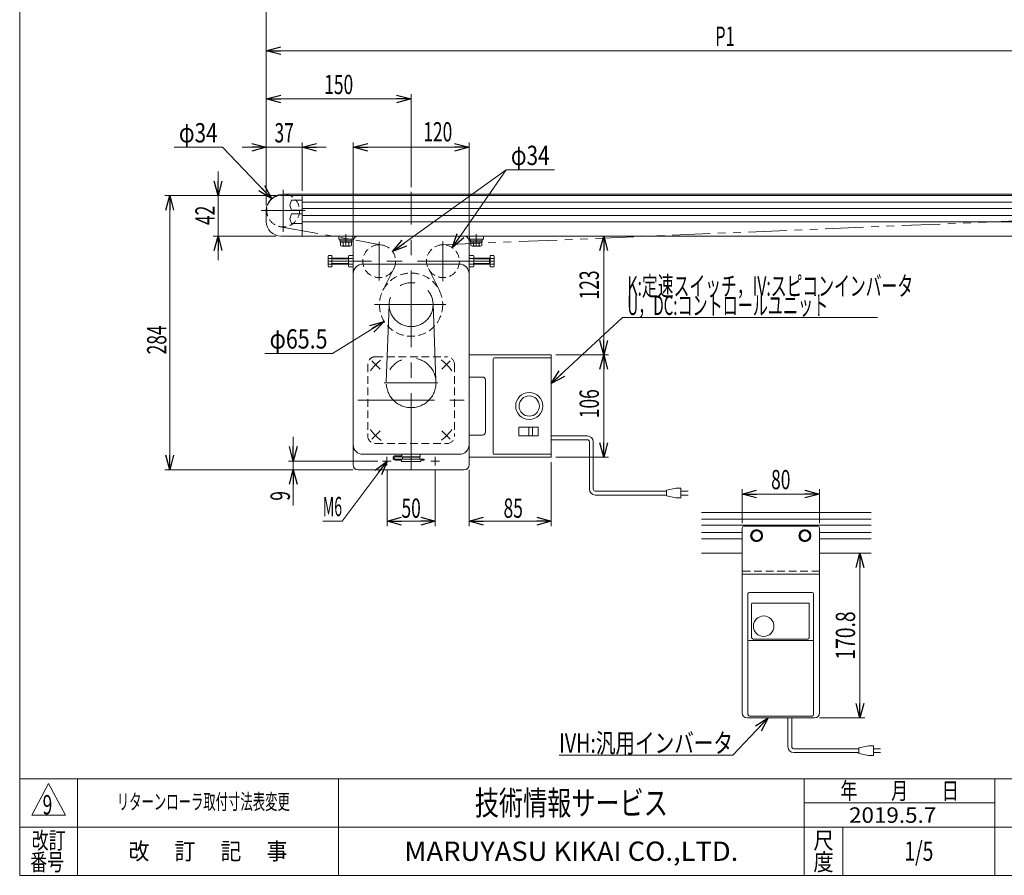
# Model space of a CAD drawing. Units: millimetres. Extents: x -985 to 985, y -676 to 676.
# Drawn here: x -985 to 35, y -664 to 222 of the extents above; entities that cross this region are included whole.
import ezdxf
from ezdxf.enums import TextEntityAlignment as Align

# ---------------------------------------------------------------- set-up
doc = ezdxf.new("R2010")
doc.units = ezdxf.units.MM
doc.header["$LTSCALE"] = 1.25
doc.header["$PDSIZE"] = 1
for name, pattern in [('CENTERX2', [101.6, 63.5, -12.7, 12.7, -12.7]), ('DASHED2', [9.525, 6.35, -3.175]), ('PHANTOM', [63.5, 31.75, -6.35, 6.35, -6.35, 6.35, -6.35])]:
    doc.linetypes.add(name, pattern=pattern)
for name, color, linetype in [('2', 7, 'Continuous'), ('L-05', 7, 'Continuous'), ('ZUWAKU', 7, 'Continuous')]:
    doc.layers.add(name, color=color, linetype=linetype)
doc.styles.add('dcStyle0', font='txt.shx', dxfattribs={"width": 1.411111, "bigfont": 'bigfont'})
doc.styles.add('dcStyle1', font='ＭＳ Ｐゴシック', dxfattribs={"width": 1.5})
doc.dimstyles.new('dc_Diam06', dxfattribs={"dimtxt": 20, "dimasz": 15.00001, "dimexe": 2.5, "dimexo": 2.5, "dimgap": 5, "dimtad": 2, "dimtih": 1, "dimtoh": 1, "dimdsep": 46, "dimtxsty": 'dcStyle1', "dimblk1": 'OPEN30', "dimblk2": 'OPEN30', "dimsah": 1, "dimcen": 0.09, "dimclrd": 2, "dimclre": 2, "dimclrt": 2, "dimadec": 0, "dimazin": 2, "dimtfac": 1, "dimtdec": 4, "dimtofl": 0, "dimtmove": 0, "dimatfit": 3, "dimfxl": 1, "dimarcsym": 1})
doc.dimstyles.new('dc_Rotated', dxfattribs={"dimtxt": 20, "dimasz": 15.00001, "dimexe": 5, "dimexo": 2.5, "dimgap": 5, "dimtad": 3, "dimdsep": 46, "dimtxsty": 'dcStyle1', "dimblk1": 'OPEN30', "dimblk2": 'OPEN30', "dimsah": 1, "dimcen": 0.09, "dimclrd": 2, "dimclre": 2, "dimclrt": 2, "dimadec": 0, "dimazin": 2, "dimtfac": 1, "dimtdec": 4, "dimtmove": 0, "dimatfit": 3, "dimfxl": 1, "dimarcsym": 1})

# ---------------------------------------------------------------- blocks, each defined once
blk = doc.blocks.new('_Open30')
at = {"color": 0, "linetype": 'ByBlock', "lineweight": -2}
for p, q in [((-1, 0.267949), (0, 0)), ((0, 0), (-1, -0.267949)), ((0, 0), (-1, 0))]:
    blk.add_line(p, q, dxfattribs=at)
blk = doc.blocks.new('*D8')
at = {"color": 2, "linetype": 'Continuous', "lineweight": 13}
for p, q in [((-729.6, 29.7), (-729.6, 194.7)), ((220.4, 28.5), (220.4, 194.7)), ((-729.6, 189.7), (220.4, 189.7))]:
    blk.add_line(p, q, dxfattribs=at)
at = {"color": 2, "xscale": 15.00001403807643, "yscale": 14.99994684111822}
for p, rotation in [((-729.6, 189.7), 180), ((220.4, 189.7), 360)]:
    blk.add_blockref('_Open30', p, dxfattribs=dict(at, rotation=rotation))
at = {"color": 2, "style": 'dcStyle1', "width": 0.615533}
blk.add_text('P1', height=20, dxfattribs=at).set_placement((-264.6, 194.7), (-244.6, 194.7), align=Align.FIT)
blk = doc.blocks.new('*D9')
at = {"color": 2, "linetype": 'Continuous', "lineweight": 13}
for p, q in [((-701.7, -210.3), (-701.7, -235.3)), ((-614.1, -235.3), (-706.7, -235.3)), ((-639.6, -244.3), (-706.7, -244.3)), ((-701.7, -235.3), (-701.7, -244.3)), ((-701.7, -281.4), (-701.7, -244.3))]:
    blk.add_line(p, q, dxfattribs=at)
at = {"color": 2, "xscale": 15.00001403807643, "yscale": 14.99994684111822}
for p, rotation in [((-701.7, -235.3), 270), ((-701.7, -244.3), 90)]:
    blk.add_blockref('_Open30', p, dxfattribs=dict(at, rotation=rotation))
at = {"color": 2, "style": 'dcStyle1', "width": 0.6875}
blk.add_text('9', height=20, rotation=90, dxfattribs=at).set_placement((-705.2, -276.4), (-705.2, -266.4), align=Align.FIT)
blk = doc.blocks.new('*D11')
at = {"color": 2, "linetype": 'Continuous', "lineweight": 13}
for p, q in [((-729.6, 29.7), (-729.6, 244.7)), ((-729.6, 239.7), (470.4, 239.7)), ((470.4, 29.7), (470.4, 244.7))]:
    blk.add_line(p, q, dxfattribs=at)
at = {"color": 2, "xscale": 15.00001403807643, "yscale": 14.99994684111822}
for p, rotation in [((-729.6, 239.7), 180), ((470.4, 239.7), 360)]:
    blk.add_blockref('_Open30', p, dxfattribs=dict(at, rotation=rotation))
at = {"color": 2, "style": 'dcStyle1', "width": 0.6875}
blk.add_text('機長', height=20, dxfattribs=at).set_placement((-149.6, 244.7), (-109.6, 244.7), align=Align.FIT)
blk = doc.blocks.new('*D12')
at = {"color": 2, "linetype": 'Continuous', "lineweight": 13}
for p, q in [((-604.6, -244.8), (-604.6, -302.6)), ((-554.6, -244.8), (-554.6, -302.6)), ((-604.6, -297.6), (-554.6, -297.6))]:
    blk.add_line(p, q, dxfattribs=at)
at = {"color": 2, "xscale": 15.00001403807643, "yscale": 14.99994684111822}
for p, rotation in [((-604.6, -297.6), 180), ((-554.6, -297.6), 360)]:
    blk.add_blockref('_Open30', p, dxfattribs=dict(at, rotation=rotation))
at = {"color": 2, "style": 'dcStyle1', "width": 0.6875}
blk.add_text('50', height=20, dxfattribs=at).set_placement((-589.6, -294.1), (-569.6, -294.1), align=Align.FIT)
blk = doc.blocks.new('*D13')
at = {"color": 2, "linetype": 'Continuous', "lineweight": 13}
for p, q in [((-719.6, 39.7), (-834.6, 39.7)), ((-829.6, -244.3), (-829.6, 39.7)), ((-639.6, -244.3), (-834.6, -244.3))]:
    blk.add_line(p, q, dxfattribs=at)
at = {"color": 2, "xscale": 15.00001403807643, "yscale": 14.99994684111822}
for p, rotation in [((-829.6, 39.7), 90), ((-829.6, -244.3), 270)]:
    blk.add_blockref('_Open30', p, dxfattribs=dict(at, rotation=rotation))
at = {"color": 2, "style": 'dcStyle1', "width": 0.6875}
blk.add_text('284', height=20, rotation=90, dxfattribs=at).set_placement((-833.1, -124.8), (-833.1, -94.8), align=Align.FIT)
blk = doc.blocks.new('*D14')
at = {"color": 2, "linetype": 'Continuous', "lineweight": 13}
for p, q in [((-639.6, -2.3), (-639.6, 94.7)), ((-519.6, -2.3), (-519.6, 94.7)), ((-639.6, 89.7), (-519.6, 89.7))]:
    blk.add_line(p, q, dxfattribs=at)
at = {"color": 2, "xscale": 15.00001403807643, "yscale": 14.99994684111822}
for p, rotation in [((-639.6, 89.7), 180), ((-519.6, 89.7), 360)]:
    blk.add_blockref('_Open30', p, dxfattribs=dict(at, rotation=rotation))
at = {"color": 2, "style": 'dcStyle1', "width": 0.6875}
blk.add_text('120', height=20, dxfattribs=at).set_placement((-567, 95.7), (-537, 95.7), align=Align.FIT)
blk = doc.blocks.new('*D15')
at = {"color": 2, "linetype": 'Continuous', "lineweight": 13}
for p, q in [((-519.6, -244.3), (-519.6, -302.6)), ((-434.6, -236.3), (-434.6, -302.6)), ((-519.6, -297.6), (-434.6, -297.6))]:
    blk.add_line(p, q, dxfattribs=at)
at = {"color": 2, "xscale": 15.00001403807643, "yscale": 14.99994684111822}
for p, rotation in [((-519.6, -297.6), 180), ((-434.6, -297.6), 360)]:
    blk.add_blockref('_Open30', p, dxfattribs=dict(at, rotation=rotation))
at = {"color": 2, "style": 'dcStyle1', "width": 0.6875}
blk.add_text('85', height=20, dxfattribs=at).set_placement((-483.9, -294.1), (-463.9, -294.1), align=Align.FIT)
blk = doc.blocks.new('DC_IMAGEDIMGROUP_3')
at = {"color": 2, "linetype": 'Continuous', "lineweight": 13}
for p, q in [((-779.6, 64.7), (-779.6, 39.7)), ((-719.6, 39.7), (-784.6, 39.7)), ((-779.6, -2.3), (-779.6, 39.7)), ((-719.6, -2.3), (-784.6, -2.3)), ((-779.6, -27.3), (-779.6, -2.3))]:
    blk.add_line(p, q, dxfattribs=at)
at = {"color": 2, "xscale": 15.00001403807643, "yscale": 14.99994684111822}
for p, rotation in [((-779.6, 39.7), 270), ((-779.6, -2.3), 90)]:
    blk.add_blockref('_Open30', p, dxfattribs=dict(at, rotation=rotation))
at = {"color": 2, "style": 'dcStyle1', "width": 0.6875}
blk.add_text('42', height=20, rotation=90, dxfattribs=at).set_placement((-783.1, 9.2), (-783.1, 29.2), align=Align.FIT)
blk = doc.blocks.new('*D18')
at = {"color": 2, "linetype": 'Continuous', "lineweight": 13}
for p, q in [((-499.6, -2.3), (-375.2, -2.3)), ((-380.2, -125.3), (-380.2, -2.3)), ((-429.6, -125.3), (-375.2, -125.3))]:
    blk.add_line(p, q, dxfattribs=at)
at = {"color": 2, "xscale": 15.00001403807643, "yscale": 14.99994684111822}
for p, rotation in [((-380.2, -2.3), 90), ((-380.2, -125.3), 270)]:
    blk.add_blockref('_Open30', p, dxfattribs=dict(at, rotation=rotation))
at = {"color": 2, "style": 'dcStyle1', "width": 0.6875}
blk.add_text('123', height=20, rotation=90, dxfattribs=at).set_placement((-385.2, -67.9), (-385.2, -37.9), align=Align.FIT)
blk = doc.blocks.new('*D19')
at = {"color": 2, "linetype": 'Continuous', "lineweight": 13}
for p, q in [((-429.6, -125.3), (-375.2, -125.3)), ((-380.2, -231.3), (-380.2, -125.3)), ((-429.6, -231.3), (-375.2, -231.3))]:
    blk.add_line(p, q, dxfattribs=at)
at = {"color": 2, "xscale": 15.00001403807643, "yscale": 14.99994684111822}
for p, rotation in [((-380.2, -125.3), 90), ((-380.2, -231.3), 270)]:
    blk.add_blockref('_Open30', p, dxfattribs=dict(at, rotation=rotation))
at = {"color": 2, "style": 'dcStyle1', "width": 0.6875}
blk.add_text('106', height=20, rotation=90, dxfattribs=at).set_placement((-385.2, -190.9), (-385.2, -160.9), align=Align.FIT)
blk = doc.blocks.new('DC_IMAGEDIMGROUP_4')
at = {"color": 2, "linetype": 'Continuous', "lineweight": 13}
for p, q in [((-729.6, 29.7), (-729.6, 94.7)), ((-692.6, 44.7), (-692.6, 94.7)), ((-754.6, 89.7), (-729.6, 89.7)), ((-729.6, 89.7), (-692.6, 89.7)), ((-667.6, 89.7), (-692.6, 89.7))]:
    blk.add_line(p, q, dxfattribs=at)
at = {"color": 2, "xscale": 15.00001403807643, "yscale": 14.99994684111822}
for p, rotation in [((-729.6, 89.7), 360), ((-692.6, 89.7), 180)]:
    blk.add_blockref('_Open30', p, dxfattribs=dict(at, rotation=rotation))
at = {"color": 2, "style": 'dcStyle1', "width": 0.6875}
blk.add_text('37', height=20, dxfattribs=at).set_placement((-721.1, 94.7), (-701.1, 94.7), align=Align.FIT)
blk = doc.blocks.new('*D24')
at = {"color": 2, "linetype": 'Continuous', "lineweight": 13}
for p, q in [((-825.1, 89.7), (-775.1, 89.7)), ((-775.1, 89.7), (-723.9, 36.4))]:
    blk.add_line(p, q, dxfattribs=at)
blk.add_arc((-712.1, 24.2), 17, 149.4997, 150.2855, dxfattribs=at)
at = {"color": 2, "xscale": 15.00001403807643, "yscale": 14.99994684111822, "rotation": 313.8959796850337}
blk.add_blockref('_Open30', (-723.9, 36.4), dxfattribs=at)
at = {"color": 2, "style": 'dcStyle1', "width": 0.6875}
blk.add_text('φ34', height=20, dxfattribs=at).set_placement((-820.1, 94.7), (-780.1, 94.7), align=Align.FIT)
blk = doc.blocks.new('*D29')
at = {"color": 2, "linetype": 'Continuous', "lineweight": 13}
for p, q in [((-124.9, -330.6), (-109.8, -330.6)), ((-114.8, -501.4), (-114.8, -330.6)), ((-156.8, -501.4), (-109.8, -501.4))]:
    blk.add_line(p, q, dxfattribs=at)
at = {"color": 2, "xscale": 15.00001403807643, "yscale": 14.99994684111822}
for p, rotation in [((-114.8, -330.6), 90), ((-114.8, -501.4), 270)]:
    blk.add_blockref('_Open30', p, dxfattribs=dict(at, rotation=rotation))
at = {"color": 2, "style": 'dcStyle1', "width": 0.780226}
blk.add_text('170.8', height=20, rotation=90, dxfattribs=at).set_placement((-119.8, -441), (-119.8, -391), align=Align.FIT)
blk = doc.blocks.new('*D30')
at = {"color": 2, "linetype": 'Continuous', "lineweight": 13}
for p, q in [((-236.8, -299.6), (-236.8, -264.5)), ((-156.8, -299.6), (-156.8, -264.5)), ((-236.8, -269.5), (-156.8, -269.5))]:
    blk.add_line(p, q, dxfattribs=at)
at = {"color": 2, "xscale": 15.00001403807643, "yscale": 14.99994684111822}
for p, rotation in [((-236.8, -269.5), 180), ((-156.8, -269.5), 360)]:
    blk.add_blockref('_Open30', p, dxfattribs=dict(at, rotation=rotation))
at = {"color": 2, "style": 'dcStyle1', "width": 0.6875}
blk.add_text('80', height=20, dxfattribs=at).set_placement((-206.8, -264.5), (-186.8, -264.5), align=Align.FIT)
blk = doc.blocks.new('*D33')
at = {"color": 2, "linetype": 'Continuous', "lineweight": 13}
for p, q in [((-729.6, 29.7), (-729.6, 144.7)), ((-579.6, 48.4), (-579.6, 144.7)), ((-729.6, 139.7), (-579.6, 139.7))]:
    blk.add_line(p, q, dxfattribs=at)
at = {"color": 2, "xscale": 15.00001403807643, "yscale": 14.99994684111822}
for p, rotation in [((-729.6, 139.7), 180), ((-579.6, 139.7), 360)]:
    blk.add_blockref('_Open30', p, dxfattribs=dict(at, rotation=rotation))
at = {"color": 2, "style": 'dcStyle1', "width": 0.6875}
blk.add_text('150', height=20, dxfattribs=at).set_placement((-669.6, 144.7), (-639.6, 144.7), align=Align.FIT)
blk = doc.blocks.new('*D34')
at = {"color": 2, "linetype": 'Continuous', "lineweight": 13}
for p, q in [((-481.3, 66.3), (-537, -14.3)), ((-431.3, 66.3), (-481.3, 66.3))]:
    blk.add_line(p, q, dxfattribs=at)
at = {"color": 2, "xscale": 15.00001403807643, "yscale": 14.99994684111822, "rotation": 235.3670162220836}
blk.add_blockref('_Open30', (-537, -14.3), dxfattribs=at)
at = {"color": 2, "style": 'dcStyle1', "width": 0.6875}
blk.add_text('φ34', height=20, dxfattribs=at).set_placement((-476.3, 71.3), (-436.3, 71.3), align=Align.FIT)
blk = doc.blocks.new('*D35')
at = {"color": 2, "linetype": 'Continuous', "lineweight": 13}
for p, q in [((-661.2, -123.8), (-607.5, -90.6)), ((-731.2, -123.8), (-661.2, -123.8))]:
    blk.add_line(p, q, dxfattribs=at)
at = {"color": 2, "xscale": 15.00001403807643, "yscale": 14.99994684111822, "rotation": 31.75666657477967}
blk.add_blockref('_Open30', (-607.5, -90.6), dxfattribs=at)
at = {"color": 2, "style": 'dcStyle1', "width": 0.763073}
blk.add_text('φ65.5', height=20, dxfattribs=at).set_placement((-726.2, -118.8), (-666.2, -118.8), align=Align.FIT)
blk = doc.blocks.new('DC_GROUP_W_MMX224_SD2_010_9_11')
at = {"color": 7, "linetype": 'Continuous', "lineweight": 13}
for p, q in [((-518.4, -5.5), (-505.9, -5.5)), ((-518.4, -5.5), (-518.4, -7.1)), ((-518.4, -7.1), (-505.9, -7.1)), ((-518.2, -7.1), (-518.2, -8.6)), ((-518.2, -8.6), (-506, -8.6)), ((-517.9, -8.6), (-517.9, -12.1)), ((-515, -8.6), (-515, -12.1)), ((-512.1, -8.6), (-512.5, -7.1)), ((-511.7, -8.6), (-512.1, -7.1)), ((-509.2, -8.6), (-509.2, -12.1)), ((-506.3, -8.6), (-506.3, -12.1)), ((-506, -7.1), (-506, -8.6)), ((-505.9, -5.5), (-505.9, -7.1)), ((-516.4, -12.6), (-507.8, -12.6))]:
    blk.add_line(p, q, dxfattribs=at)
at = {"color": 3, "linetype": 'CENTERX2', "lineweight": 13}
blk.add_line((-512.1, -12.6), (-512.1, -5.5), dxfattribs=at)
at = {"color": 7, "linetype": 'Continuous', "lineweight": 13}
for centre, radius, start, end in [((-516.4, -10.3), 2.32, 231.4811, 308.5189), ((-512.1, -4.1), 8.51, 250.1808, 289.8192), ((-507.8, -10.3), 2.32, 231.4811, 308.5189)]:
    blk.add_arc(centre, radius, start, end, dxfattribs=at)
blk = doc.blocks.new('DC_GROUP_W_MMX224_SD2_010_9_12')
at = {"color": 7, "linetype": 'Continuous', "lineweight": 13}
for p, q in [((-653.4, -5.5), (-640.9, -5.5)), ((-653.4, -5.5), (-653.4, -7.1)), ((-653.4, -7.1), (-640.9, -7.1)), ((-653.2, -7.1), (-653.2, -8.6)), ((-653.2, -8.6), (-641, -8.6)), ((-652.9, -8.6), (-652.9, -12.1)), ((-650, -8.6), (-650, -12.1)), ((-647.1, -8.6), (-647.5, -7.1)), ((-646.7, -8.6), (-647.1, -7.1)), ((-644.2, -8.6), (-644.2, -12.1)), ((-641.3, -8.6), (-641.3, -12.1)), ((-641, -7.1), (-641, -8.6)), ((-640.9, -5.5), (-640.9, -7.1)), ((-651.4, -12.6), (-642.8, -12.6))]:
    blk.add_line(p, q, dxfattribs=at)
at = {"color": 3, "linetype": 'CENTERX2', "lineweight": 13}
blk.add_line((-647.1, -12.6), (-647.1, -5.5), dxfattribs=at)
at = {"color": 7, "linetype": 'Continuous', "lineweight": 13}
for centre, radius, start, end in [((-651.4, -10.3), 2.32, 231.4811, 308.5189), ((-647.1, -4.1), 8.51, 250.1808, 289.8192), ((-642.8, -10.3), 2.32, 231.4811, 308.5189)]:
    blk.add_arc(centre, radius, start, end, dxfattribs=at)
blk = doc.blocks.new('DC_GROUP_W_MMX224_SD2_010_9_15')
at = {"color": 2, "linetype": 'Continuous', "lineweight": 13}
for p, q in [((-434.6, -155), (-360.7, -86.5)), ((-360.7, -86.5), (-96.7, -86.5))]:
    blk.add_line(p, q, dxfattribs=at)
at = {"color": 2, "xscale": 15.00001403807643, "yscale": 14.99994684111822, "rotation": 222.8250011673701}
blk.add_blockref('_Open30', (-434.6, -155), dxfattribs=at)
at = {"color": 2, "style": 'dcStyle1'}
for s, width, p, p2 in [('K:定速スイッチ，IV:スピコンインバータ', 0.645764, (-355.7, -64), (-59.7, -64)), ('U，DC:コントロールユニット', 0.637993, (-355.7, -84), (-147.7, -84))]:
    blk.add_text(s, height=20, dxfattribs=dict(at, width=width)).set_placement(p, p2, align=Align.FIT)
blk = doc.blocks.new('DC_GROUP_W_MMX224_SD2_010_9_16')
at = {"color": 7, "linetype": 'Continuous', "lineweight": 13}
for p, q in [((-224.6, -307.6), (-227.5, -312.6)), ((-227.5, -312.6), (-224.6, -317.6)), ((-218.9, -307.6), (-224.6, -307.6)), ((-216, -312.6), (-218.9, -307.6)), ((-218.9, -317.6), (-216, -312.6)), ((-224.6, -317.6), (-218.9, -317.6))]:
    blk.add_line(p, q, dxfattribs=at)
for radius in [6.25, 6.1, 5]:
    blk.add_circle((-221.8, -312.6), radius, dxfattribs=at)
blk = doc.blocks.new('DC_GROUP_W_MMX224_SD2_010_9_17')
at = {"color": 7, "linetype": 'Continuous', "lineweight": 13}
for p, q in [((-174.6, -307.6), (-177.5, -312.6)), ((-177.5, -312.6), (-174.6, -317.6)), ((-168.9, -307.6), (-174.6, -307.6)), ((-166, -312.6), (-168.9, -307.6)), ((-168.9, -317.6), (-166, -312.6)), ((-174.6, -317.6), (-168.9, -317.6))]:
    blk.add_line(p, q, dxfattribs=at)
for radius in [6.25, 6.1, 5]:
    blk.add_circle((-171.8, -312.6), radius, dxfattribs=at)
blk = doc.blocks.new('DC_GROUP_W_MMX224_SD2_010_9_18')
at = {"color": 2, "linetype": 'Continuous', "lineweight": 13}
for p, q in [((-604.6, -235.3), (-651.1, -297.4)), ((-651.1, -297.4), (-671.1, -297.4))]:
    blk.add_line(p, q, dxfattribs=at)
at = {"color": 2, "xscale": 15.00001403807643, "yscale": 14.99994684111822, "rotation": 53.15130606553319}
blk.add_blockref('_Open30', (-604.6, -235.3), dxfattribs=at)
at = {"color": 2, "style": 'dcStyle1', "width": 0.553502}
blk.add_text('M6', height=20, dxfattribs=at).set_placement((-671.1, -292.4), (-651.1, -292.4), align=Align.FIT)
blk = doc.blocks.new('DC_GROUP_W_MMX224_SD2_010_9_21')
at = {"color": 2, "linetype": 'Continuous', "lineweight": 13}
for p, q in [((-209.8, -501.4), (-246.3, -539.9)), ((-246.3, -539.9), (-426.3, -539.9))]:
    blk.add_line(p, q, dxfattribs=at)
at = {"color": 2, "xscale": 15.00001403807643, "yscale": 14.99994684111822, "rotation": 46.61231469474807}
blk.add_blockref('_Open30', (-209.8, -501.4), dxfattribs=at)
at = {"color": 2, "style": 'dcStyle1', "width": 0.760557}
blk.add_text('IVH:汎用インバータ', height=20, dxfattribs=at).set_placement((-426.3, -537.4), (-246.3, -537.4), align=Align.FIT)
blk = doc.blocks.new('DC_GROUP_W_MMX224_SD2_010_9_6')
at = {"layer": 'ZUWAKU', "color": 7, "linetype": 'Continuous', "lineweight": 13}
for p, q in [((-985, 675.6), (-985, -664.4)), ((-985, -664.4), (985, -664.4))]:
    blk.add_line(p, q, dxfattribs=at)
at = {"layer": 'ZUWAKU', "color": 4, "linetype": 'Continuous', "lineweight": 13}
for p, q in [((985, -564.4), (-985, -564.4)), ((-925, -564.4), (-925, -664.4)), ((-655, -564.4), (-655, -664.4)), ((-172.5, -664.4), (-172.5, -564.4)), ((25, -664.4), (25, -564.4)), ((-172.5, -589.4), (25, -589.4)), ((-985, -614.4), (985, -614.4)), ((-132.5, -614.4), (-132.5, -664.4))]:
    blk.add_line(p, q, dxfattribs=at)
at = {"layer": 'ZUWAKU', "color": 3, "linetype": 'Continuous', "lineweight": 13}
for p, q in [((-955, -569.4), (-972.5, -601.9)), ((-937.5, -601.9), (-955, -569.4)), ((-972.5, -601.9), (-937.5, -601.9))]:
    blk.add_line(p, q, dxfattribs=at)
at = {"layer": 'ZUWAKU', "color": 2, "style": 'dcStyle0'}
for s, width, p, p2 in [('年\u3000\u3000月\u3000\u3000日', 1.195122, (-135, -585.6), (-12.5, -585.6)), ('改訂', 1.272727, (-972.5, -636.9), (-937.5, -636.9)), ('尺', 1.68, (-163, -636.9), (-142, -636.9)), ('改\u3000 訂\u3000 記\u3000 事', 1.06129, (-872.2, -648.1), (-707.8, -648.1)), ('番号', 1.272727, (-974.1, -659.4), (-939.1, -659.4)), ('度', 1.68, (-163, -659.4), (-142, -659.4))]:
    blk.add_text(s, height=17.5, dxfattribs=dict(at, width=width)).set_placement(p, p2, align=Align.FIT)
at = {"layer": 'ZUWAKU', "color": 7, "style": 'dcStyle0'}
for s, height, width, p, p2 in [('技術情報サービス', 25, 1.191489, (-513.7, -601.9), (-313.7, -601.9)), ('MARUYASU KIKAI CO.,LTD.', 20, 0.899028, (-586.7, -649.4), (-240.8, -649.4))]:
    blk.add_text(s, height=height, dxfattribs=dict(at, width=width)).set_placement(p, p2, align=Align.FIT)
blk = doc.blocks.new('DC_GROUP_W_MMX224_SD2_010_9_7')
at = {"layer": 'ZUWAKU', "color": 2, "linetype": 'Continuous'}
blk.add_point((-53.7, -639.4), dxfattribs=at)

msp = doc.modelspace()

# ---------------------------------------------------------------- linework, layer by layer
at = {"color": 2, "linetype": 'Continuous', "lineweight": 13}
msp.add_line((-481.278, 66.267), (-598.824, -18.397), dxfattribs=at)
at = {"color": 3, "linetype": 'CENTERX2', "lineweight": 13}
for p, q in [((-712.118, 1.978), (-712.118, 45.713)), ((-579.618, -244.333), (-579.618, 43.405)), ((-735.074, 24.167), (-689.325, 24.167)), ((-647.118, -0.383), (-647.118, -8.251)), ((-612.618, -8.228), (-612.618, -48.228)), ((-546.618, -8.011), (-546.618, -49.011)), ((-512.118, -0.383), (-512.118, -7.948)), ((-493.618, -28.333), (-665.618, -28.333)), ((-617.672, -73.333), (-543.605, -73.333)), ((-605.37, -153.265), (-602.343, -72.482)), ((-556.894, -72.482), (-553.867, -153.265)), ((-611.566, -140.282), (-620.188, -131.659)), ((-547.671, -140.282), (-539.049, -131.659)), ((-607.396, -154.229), (-551.954, -154.229)), ((-634.814, -172.229), (-524.651, -172.229)), ((-611.566, -204.176), (-620.188, -212.799)), ((-547.671, -204.176), (-539.049, -212.799)), ((-604.618, -239.833), (-604.618, -230.833)), ((-554.618, -239.833), (-554.618, -230.833)), ((-609.118, -235.333), (-600.118, -235.333)), ((-559.118, -235.333), (-550.118, -235.333))]:
    msp.add_line(p, q, dxfattribs=at)
at = {"color": 3, "linetype": 'Continuous', "lineweight": 13}
for p, q in [((-712.118, 41.167), (452.882, 41.167)), ((-692.618, 32.917), (433.382, 32.917)), ((-692.618, 26.417), (433.382, 26.417)), ((-692.618, 18.917), (433.382, 18.917)), ((-692.618, 12.417), (433.382, 12.417)), ((-661.618, -25.874), (-644.618, -25.874)), ((-514.618, -25.874), (-498.556, -25.874)), ((-498.556, -25.874), (-497.618, -25.333)), ((-644.618, -30.791), (-661.618, -30.791)), ((-498.556, -30.791), (-514.618, -30.791)), ((-497.618, -31.333), (-498.556, -30.791)), ((-494.618, -129.333), (-494.618, -227.333)), ((-493.618, -128.333), (-434.618, -128.333)), ((-467.918, -200.173), (-467.918, -209.173)), ((-447.918, -200.173), (-467.918, -200.173)), ((-457.654, -200.173), (-457.654, -209.173)), ((-453.918, -200.173), (-453.918, -209.173)), ((-447.918, -209.173), (-447.918, -200.173)), ((-467.918, -209.173), (-447.918, -209.173)), ((-589.118, -229.833), (-596.082, -229.833)), ((-570.118, -230.833), (-596.082, -230.833)), ((-596.082, -234.333), (-589.618, -234.333)), ((-589.618, -234.333), (-589.618, -235.333)), ((-589.118, -228.333), (-589.118, -229.833)), ((-570.118, -228.333), (-570.118, -230.833)), ((-569.618, -235.333), (-569.618, -234.333)), ((-569.618, -234.333), (-566.118, -234.333)), ((-566.118, -234.333), (-566.118, -233.333)), ((-493.618, -228.333), (-434.618, -228.333)), ((-589.118, -235.833), (-570.118, -235.833)), ((-279.01, -295.324), (-103.074, -295.324)), ((-279.01, -301.824), (-103.074, -301.824)), ((-279.01, -309.324), (-236.756, -309.324)), ((-279.01, -315.824), (-236.756, -315.824)), ((-156.756, -309.324), (-103.074, -309.324)), ((-156.756, -315.824), (-103.074, -315.824))]:
    msp.add_line(p, q, dxfattribs=at)
at = {"color": 7, "linetype": 'Continuous', "lineweight": 13}
for p, q in [((-714.618, 39.667), (455.382, 39.667)), ((-705.118, 29.667), (-703.618, 34.767)), ((-703.618, 34.767), (-693.118, 34.767)), ((-692.618, 39.667), (-692.618, -2.333)), ((-729.618, 24.667), (-729.618, 12.667)), ((-703.618, 24.567), (-705.118, 29.667)), ((-705.118, 15.667), (-703.618, 20.767)), ((-693.118, 24.567), (-703.618, 24.567)), ((-703.618, 20.767), (-693.118, 20.767)), ((-703.618, 10.567), (-705.118, 15.667)), ((-693.118, 10.567), (-703.618, 10.567)), ((-714.618, -2.333), (455.382, -2.333)), ((-654.618, -5.533), (-654.618, -2.333)), ((-639.283, -5.533), (-654.618, -5.533)), ((-640.118, -5.533), (-640.118, -2.333)), ((-639.618, -7.333), (-639.618, -239.333)), ((-519.954, -5.533), (-504.618, -5.533)), ((-519.618, -239.333), (-519.618, -7.333)), ((-519.118, -2.333), (-519.118, -5.533)), ((-504.618, -5.533), (-504.618, -2.333)), ((-665.618, -32.663), (-665.618, -24.002)), ((-665.172, -22.559), (-661.618, -22.559)), ((-661.618, -25.446), (-665.172, -25.446)), ((-661.618, -22.559), (-661.618, -34.106)), ((-661.618, -25.333), (-644.618, -25.333)), ((-644.618, -32.663), (-644.618, -24.002)), ((-644.172, -22.559), (-639.618, -22.559)), ((-639.618, -25.446), (-644.172, -25.446)), ((-519.618, -22.559), (-515.065, -22.559)), ((-515.065, -25.446), (-519.618, -25.446)), ((-514.618, -24.002), (-514.618, -32.663)), ((-514.618, -25.333), (-497.618, -25.333)), ((-498.556, -31.333), (-498.556, -25.333)), ((-497.618, -22.559), (-494.065, -22.559)), ((-497.618, -34.106), (-497.618, -22.559)), ((-497.618, -25.446), (-494.065, -25.446)), ((-493.618, -24.002), (-493.618, -32.663)), ((-661.618, -31.219), (-665.172, -31.219)), ((-661.618, -34.106), (-665.172, -34.106)), ((-644.618, -31.333), (-661.618, -31.333)), ((-639.618, -31.219), (-644.172, -31.219)), ((-639.618, -34.106), (-644.172, -34.106)), ((-529.618, -31.333), (-629.618, -31.333)), ((-515.065, -31.219), (-519.618, -31.219)), ((-515.065, -34.106), (-519.618, -34.106)), ((-497.618, -31.333), (-514.618, -31.333)), ((-497.618, -31.219), (-494.065, -31.219)), ((-494.065, -34.106), (-497.618, -34.106)), ((-434.618, -125.333), (-519.618, -125.333)), ((-434.618, -231.333), (-434.618, -125.333)), ((-519.618, -148.333), (-505.614, -148.333)), ((-502.614, -151.333), (-502.614, -205.333)), ((-505.614, -208.333), (-519.618, -208.333)), ((-629.618, -228.333), (-529.618, -228.333)), ((-596.082, -233.333), (-566.118, -233.333)), ((-588.618, -233.133), (-588.618, -231.333)), ((-570.618, -231.333), (-588.618, -231.333)), ((-588.118, -231.333), (-588.118, -230.833)), ((-571.118, -230.833), (-571.118, -231.333)), ((-570.618, -231.333), (-570.618, -233.133)), ((-519.618, -231.333), (-434.618, -231.333)), ((-634.618, -244.333), (-524.618, -244.333)), ((-103.074, -288.574), (-279.01, -288.574)), ((-279.01, -330.574), (-236.756, -330.574)), ((-156.756, -330.574), (-103.074, -330.574))]:
    msp.add_line(p, q, dxfattribs=at)
at = {"color": 140, "linetype": 'PHANTOM', "lineweight": 13}
for p, q in [((-547.327, -11.347), (219.815, 20.656)), ((-715.137, 7.438), (-609.6, -11.603)), ((-597.446, -36.001), (-608.848, -58.56)), ((-561.791, -36.001), (-550.389, -58.56))]:
    msp.add_line(p, q, dxfattribs=at)
at = {"color": 4, "linetype": 'DASHED2', "lineweight": 13}
for p, q in [((-616.418, -127.229), (-542.818, -127.229)), ((-624.618, -135.429), (-624.618, -209.029)), ((-534.618, -135.429), (-534.618, -209.029)), ((-616.418, -217.229), (-542.818, -217.229))]:
    msp.add_line(p, q, dxfattribs=at)
at = {"color": 140, "linetype": 'Continuous', "lineweight": 13}
for p, q in [((-434.618, -209.267), (-397.056, -209.267)), ((-434.618, -213.267), (-397.056, -213.267)), ((-395.056, -215.267), (-395.056, -264.471)), ((-391.056, -215.267), (-391.056, -264.471)), ((-305.281, -263.471), (-315.281, -265.471)), ((-300.281, -263.471), (-305.281, -263.471)), ((-300.281, -273.471), (-300.281, -263.471)), ((-315.281, -266.471), (-389.056, -266.471)), ((-315.281, -270.471), (-389.056, -270.471)), ((-315.281, -265.471), (-315.281, -271.471)), ((-315.281, -271.471), (-305.281, -273.471)), ((-305.281, -273.471), (-300.281, -273.471)), ((-300.281, -266.471), (-292.781, -266.471)), ((-292.781, -270.471), (-300.281, -270.471)), ((-189.377, -531.228), (-189.377, -501.374)), ((-185.377, -531.228), (-185.377, -501.374)), ((-105.894, -530.228), (-115.894, -532.228)), ((-100.894, -530.228), (-105.894, -530.228)), ((-100.894, -540.228), (-100.894, -530.228)), ((-115.894, -533.228), (-183.377, -533.228)), ((-115.894, -537.228), (-183.377, -537.228)), ((-115.894, -532.228), (-115.894, -538.228)), ((-115.894, -538.228), (-105.894, -540.228)), ((-100.894, -540.228), (-105.894, -540.228)), ((-100.894, -533.228), (-93.394, -533.228)), ((-93.394, -537.228), (-100.894, -537.228))]:
    msp.add_line(p, q, dxfattribs=at)
at = {"color": 4, "linetype": 'DASHED2', "lineweight": 13}
for centre, radius in [((-612.618, -28.333), 17), ((-546.618, -28.333), 17), ((-579.618, -73.333), 32.75)]:
    msp.add_circle(centre, radius, dxfattribs=at)
at = {"color": 3, "linetype": 'CENTERX2', "lineweight": 13}
for centre, radius in [((-579.618, -73.333), 22.74), ((-579.618, -154.229), 25.77)]:
    msp.add_circle(centre, radius, dxfattribs=at)
at = {"color": 3, "linetype": 'Continuous', "lineweight": 13}
for radius in [14, 10.5]:
    msp.add_circle((-457.318, -178.333), radius, dxfattribs=at)
for centre, radius, start, end in [((-712.118, 24.167), 17, 65.750371, 133.110189), ((-493.618, -129.333), 1, 90, 180), ((-435.618, -129.333), 1, 0, 90), ((-596.082, -232.083), 2.25, 90, 270), ((-596.082, -232.083), 1.25, 90, 270), ((-493.618, -227.333), 1, 180, 270), ((-435.618, -227.333), 1, 270, 0), ((-589.118, -235.333), 0.5, 180, 270), ((-570.118, -235.333), 0.5, 270, 0)]:
    msp.add_arc(centre, radius, start, end, dxfattribs=at)
at = {"color": 7, "linetype": 'Continuous', "lineweight": 13}
for centre, radius, start, end in [((-714.618, 24.667), 15, 90, 180), ((-693.118, 35.267), 0.5, 270, 0), ((-693.118, 24.067), 0.5, 0, 90), ((-693.118, 21.267), 0.5, 270, 0), ((-714.618, 12.667), 15, 180, 270), ((-693.118, 10.067), 0.5, 0, 90), ((-634.618, -7.333), 5, 90, 180), ((-524.618, -7.333), 5, 0, 90), ((-663.063, -24.002), 2.556, 145.615753, 214.384247), ((-656.065, -28.333), 9.553, 162.412046, 197.587954), ((-642.063, -24.002), 2.556, 145.615753, 214.384247), ((-635.065, -28.333), 9.553, 162.412046, 197.587954), ((-517.174, -24.002), 2.556, 325.615753, 34.384247), ((-524.172, -28.333), 9.553, 342.412046, 17.587954), ((-496.174, -24.002), 2.556, 325.615753, 34.384247), ((-503.172, -28.333), 9.553, 342.412046, 17.587954), ((-663.063, -32.663), 2.556, 145.615753, 214.384247), ((-642.063, -32.663), 2.556, 145.615753, 214.384247), ((-629.618, -41.333), 10, 90, 180), ((-529.618, -41.333), 10, 0, 90), ((-517.174, -32.663), 2.556, 325.615753, 34.384247), ((-496.174, -32.663), 2.556, 325.615753, 34.384247), ((-505.614, -151.333), 3, 0, 90), ((-505.614, -205.333), 3, 270, 0), ((-629.618, -218.333), 10, 180, 270), ((-529.618, -218.333), 10, 270, 0), ((-588.418, -233.133), 0.2, 180, 270), ((-570.818, -233.133), 0.2, 270, 0), ((-634.618, -239.333), 5, 180, 270), ((-524.618, -239.333), 5, 270, 360)]:
    msp.add_arc(centre, radius, start, end, dxfattribs=at)
at = {"color": 4, "linetype": 'DASHED2', "lineweight": 13}
for centre, radius, start, end in [((-712.118, 24.167), 17, 133.110189, 65.750371), ((-616.418, -135.429), 8.2, 90, 180), ((-542.818, -135.429), 8.2, 0, 90), ((-616.418, -209.029), 8.2, 180, 270), ((-542.818, -209.029), 8.2, 270, 0)]:
    msp.add_arc(centre, radius, start, end, dxfattribs=at)
at = {"color": 3, "linetype": 'CENTERX2', "lineweight": 13}
for start, end in [(127.352378, 144.079008), (35.920992, 53.210405), (215.920992, 233.556254), (307.352203, 324.079008)]:
    msp.add_arc((-579.618, -172.229), 52, start, end, dxfattribs=at)
at = {"color": 140, "linetype": 'Continuous', "lineweight": 13}
for centre, radius, start, end in [((-397.056, -215.267), 6, 0, 90), ((-397.056, -215.267), 2, 0, 90), ((-389.056, -264.471), 6, 180, 270), ((-389.056, -264.471), 2, 180, 270), ((-183.377, -531.228), 6, 180, 270), ((-183.377, -531.228), 2, 180, 270)]:
    msp.add_arc(centre, radius, start, end, dxfattribs=at)
at = {"layer": '2', "color": 7, "linetype": 'Continuous', "lineweight": 13}
for p, q in [((-236.756, -304.574), (-236.756, -496.374)), ((-234.756, -302.574), (-158.756, -302.574)), ((-156.756, -496.374), (-156.756, -304.574)), ((-156.756, -352.574), (-236.756, -352.574)), ((-231.756, -501.374), (-161.756, -501.374))]:
    msp.add_line(p, q, dxfattribs=at)
at = {"layer": '2', "color": 4, "linetype": 'DASHED2', "lineweight": 13}
msp.add_line((-156.756, -349.374), (-236.756, -349.374), dxfattribs=at)
at = {"layer": '2', "color": 7, "linetype": 'Continuous', "lineweight": 13}
for centre, radius, start, end in [((-234.756, -304.574), 2, 90, 180), ((-158.756, -304.574), 2, 0, 90), ((-231.756, -496.374), 5, 180, 270), ((-161.756, -496.374), 5, 270, 0)]:
    msp.add_arc(centre, radius, start, end, dxfattribs=at)
at = {"layer": 'L-05', "color": 7, "linetype": 'Continuous', "lineweight": 13}
for p, q in [((-230.756, -497.874), (-230.756, -372.874)), ((-229.256, -371.374), (-164.256, -371.374)), ((-162.756, -497.874), (-162.756, -372.874)), ((-227.006, -418.2), (-227.006, -383.374)), ((-226.006, -382.374), (-168.256, -382.374)), ((-167.256, -383.374), (-167.256, -418.2)), ((-163.756, -421.18), (-229.756, -421.18)), ((-168.756, -419.7), (-225.506, -419.7)), ((-229.256, -499.374), (-164.256, -499.374))]:
    msp.add_line(p, q, dxfattribs=at)
msp.add_circle((-214.506, -406.374), 10.6, dxfattribs=at)
for centre, radius, start, end in [((-229.256, -372.874), 1.5, 90, 180), ((-164.256, -372.874), 1.5, 0, 90), ((-226.006, -383.374), 1, 90, 180), ((-168.256, -383.374), 1, 0, 90), ((-229.756, -422.18), 1, 90, 180), ((-225.506, -418.2), 1.5, 180, 270), ((-168.756, -418.2), 1.5, 270, 0), ((-163.756, -422.18), 1, 0, 90), ((-229.256, -497.874), 1.5, 180, 270), ((-164.256, -497.874), 1.5, 270, 0)]:
    msp.add_arc(centre, radius, start, end, dxfattribs=at)

# ---------------------------------------------------------------- block references
at = {"linetype": 'Continuous'}
for name in ['DC_IMAGEDIMGROUP_4', 'DC_IMAGEDIMGROUP_3', 'DC_GROUP_W_MMX224_SD2_010_9_12', 'DC_GROUP_W_MMX224_SD2_010_9_11', 'DC_GROUP_W_MMX224_SD2_010_9_15', 'DC_GROUP_W_MMX224_SD2_010_9_18', 'DC_GROUP_W_MMX224_SD2_010_9_16', 'DC_GROUP_W_MMX224_SD2_010_9_17', 'DC_GROUP_W_MMX224_SD2_010_9_21']:
    msp.add_blockref(name, (0, 0), dxfattribs=at)
at = {"color": 2, "xscale": 15.00001403807643, "yscale": 14.99994684111822, "rotation": 215.7638747104902}
msp.add_blockref('_Open30', (-598.824, -18.397), dxfattribs=at)
at = {"layer": 'ZUWAKU', "linetype": 'Continuous'}
for name in ['DC_GROUP_W_MMX224_SD2_010_9_6', 'DC_GROUP_W_MMX224_SD2_010_9_7']:
    msp.add_blockref(name, (0, 0), dxfattribs=at)

# ---------------------------------------------------------------- texts
at = {"color": 2, "style": 'dcStyle0'}
for s, height, width, p, p2 in [('9', 20, 0.65625, (-961.275, -601.287), (-951.275, -601.287)), ('リターンローラ取付寸法表変更', 16, 0.944578, (-884.422, -596.141), (-705.222, -596.141)), ('2019.5.7', 16, 0.865207, (-126.098, -609.984), (-35.787, -609.984)), ('1/5', 20, 0.533898, (-68.75, -649.36), (-38.75, -649.36))]:
    msp.add_text(s, height=height, dxfattribs=dict(at, width=width)).set_placement(p, p2, align=Align.FIT)

# ---------------------------------------------------------------- dimensions: what is measured, and where the dimension line sits
at = {"linetype": 'Continuous', "lineweight": 13}
for base, p2, text, picture, middle in [((470.382, 239.667), (470.382, 27.167), '機長', '*D11', (-129.618, 239.667)), ((220.382, 189.667), (220.382, 26.004), 'P1', '*D8', (-254.618, 189.667))]:
    dim = msp.add_linear_dim(base=base, p1=(-729.618, 27.167), p2=p2, text=text, dimstyle='dc_Rotated', override={"dimtxt": 20, "dimasz": 15.00001, "dimexe": 5, "dimexo": 2.5, "dimgap": 5, "dimtad": 3, "dimtih": 0, "dimtoh": 0, "dimdec": 2, "dimlfac": 1, "dimzin": 8, "dimtxsty": 'dcStyle1', "dimblk1": 'Open30', "dimblk2": 'Open30', "dimsah": 1, "dimclrd": 2, "dimclre": 2, "dimclrt": 2, "dimazin": 2, "dimtofl": 1, "dimtolj": 0, "dimtzin": 8, "dimarcsym": 1}, dxfattribs=at)
    dim.commit()
    dim.dimension.update_dxf_attribs({"geometry": picture, "text_midpoint": middle, "dimtype": 160})
for base, p1, p2, override, picture, middle in [((-579.618, 139.667), (-729.618, 27.167), (-579.618, 45.905), {"dimtxt": 20, "dimasz": 15.00001, "dimexe": 5, "dimexo": 2.5, "dimgap": 5, "dimtad": 3, "dimtih": 0, "dimtoh": 0, "dimdec": 2, "dimlfac": 1, "dimzin": 8, "dimtxsty": 'dcStyle1', "dimblk1": 'Open30', "dimblk2": 'Open30', "dimsah": 1, "dimclrd": 2, "dimclre": 2, "dimclrt": 2, "dimazin": 2, "dimtofl": 1, "dimtolj": 0, "dimtzin": 8, "dimarcsym": 1}, '*D33', (-654.618, 139.667)), ((-519.618, 89.667), (-639.618, -4.833), (-519.618, -4.833), {"dimtxt": 20, "dimasz": 15.00001, "dimexe": 5, "dimexo": 2.5, "dimgap": 6, "dimtad": 3, "dimtih": 0, "dimtoh": 0, "dimdec": 2, "dimlfac": 1, "dimzin": 8, "dimtxsty": 'dcStyle1', "dimblk1": 'Open30', "dimblk2": 'Open30', "dimsah": 1, "dimclrd": 2, "dimclre": 2, "dimclrt": 2, "dimazin": 2, "dimtofl": 1, "dimtolj": 0, "dimtzin": 8, "dimarcsym": 1}, '*D14', (-552.041, 89.667)), ((-434.618, -297.63), (-519.618, -241.833), (-434.618, -233.833), {"dimtxt": 20, "dimasz": 15.00001, "dimexe": 5, "dimexo": 2.5, "dimgap": 3.5, "dimtad": 3, "dimtih": 0, "dimtoh": 0, "dimdec": 2, "dimlfac": 1, "dimzin": 8, "dimtxsty": 'dcStyle1', "dimblk1": 'Open30', "dimblk2": 'Open30', "dimsah": 1, "dimclrd": 2, "dimclre": 2, "dimclrt": 2, "dimazin": 2, "dimtofl": 1, "dimtolj": 0, "dimtzin": 8, "dimarcsym": 1}, '*D15', (-473.903, -297.63)), ((-554.618, -297.63), (-604.618, -242.333), (-554.618, -242.333), {"dimtxt": 20, "dimasz": 15.00001, "dimexe": 5, "dimexo": 2.5, "dimgap": 3.5, "dimtad": 3, "dimtih": 0, "dimtoh": 0, "dimdec": 2, "dimlfac": 1, "dimzin": 8, "dimtxsty": 'dcStyle1', "dimblk1": 'Open30', "dimblk2": 'Open30', "dimsah": 1, "dimclrd": 2, "dimclre": 2, "dimclrt": 2, "dimazin": 2, "dimtofl": 1, "dimtolj": 0, "dimtzin": 8, "dimarcsym": 1}, '*D12', (-579.564, -297.63)), ((-156.756, -269.477), (-236.756, -302.074), (-156.756, -302.074), {"dimtxt": 20, "dimasz": 15.00001, "dimexe": 5, "dimexo": 2.5, "dimgap": 5, "dimtad": 3, "dimtih": 0, "dimtoh": 0, "dimdec": 2, "dimlfac": 1, "dimzin": 8, "dimtxsty": 'dcStyle1', "dimblk1": 'Open30', "dimblk2": 'Open30', "dimsah": 1, "dimclrd": 2, "dimclre": 2, "dimclrt": 2, "dimazin": 2, "dimtofl": 1, "dimtolj": 0, "dimtzin": 8, "dimarcsym": 1}, '*D30', (-196.756, -269.477))]:
    dim = msp.add_linear_dim(base=base, p1=p1, p2=p2, dimstyle='dc_Rotated', override=override, dxfattribs=at)
    dim.commit()
    dim.dimension.update_dxf_attribs({"geometry": picture, "text_midpoint": middle, "dimtype": 160})
for p1, p2, text, picture, middle in [((-700.331, 11.917), (-723.905, 36.418), 'φ34', '*D24', (-800.142, 89.667)), ((-556.28, -42.32), (-536.957, -14.345), 'φ34', '*D34', (-456.278, 66.267)), ((-551.771, -56.096), (-607.465, -90.569), 'φ65.5', '*D35', (-696.231, -123.849))]:
    dim = msp.add_diameter_dim_2p(p1=p1, p2=p2, text=text, dimstyle='dc_Diam06', override={"dimtxt": 20, "dimasz": 15.00001, "dimexe": 2.5, "dimexo": 2.5, "dimgap": 5, "dimtad": 2, "dimdec": 2, "dimlfac": 1, "dimzin": 8, "dimtxsty": 'dcStyle1', "dimblk1": 'Open30', "dimblk2": 'Open30', "dimsah": 1, "dimclrd": 2, "dimclre": 2, "dimclrt": 2, "dimazin": 2, "dimtolj": 0, "dimtzin": 8, "dimarcsym": 1}, dxfattribs=at)
    dim.commit()
    dim.dimension.update_dxf_attribs({"geometry": picture, "text_midpoint": middle, "dimtype": 163})
for base, p1, p2, override, picture, middle in [((-829.618, 39.667), (-637.118, -244.333), (-717.118, 39.667), {"dimtxt": 20, "dimasz": 15.00001, "dimexe": 5, "dimexo": 2.5, "dimgap": 3.5, "dimtad": 3, "dimtih": 0, "dimtoh": 0, "dimdec": 2, "dimlfac": 1, "dimzin": 8, "dimtxsty": 'dcStyle1', "dimblk1": 'Open30', "dimblk2": 'Open30', "dimsah": 1, "dimclrd": 2, "dimclre": 2, "dimclrt": 2, "dimazin": 2, "dimtofl": 1, "dimtolj": 0, "dimtzin": 8, "dimarcsym": 1}, '*D13', (-829.618, -109.781)), ((-380.226, -2.333), (-432.118, -125.333), (-502.118, -2.333), {"dimtxt": 20, "dimasz": 15.00001, "dimexe": 5, "dimexo": 2.5, "dimgap": 5, "dimtad": 3, "dimtih": 0, "dimtoh": 0, "dimdec": 2, "dimlfac": 1, "dimzin": 8, "dimtxsty": 'dcStyle1', "dimblk1": 'Open30', "dimblk2": 'Open30', "dimsah": 1, "dimclrd": 2, "dimclre": 2, "dimclrt": 2, "dimazin": 2, "dimtofl": 1, "dimtolj": 0, "dimtzin": 8, "dimarcsym": 1}, '*D18', (-380.226, -52.936)), ((-380.226, -125.333), (-432.118, -231.333), (-432.118, -125.333), {"dimtxt": 20, "dimasz": 15.00001, "dimexe": 5, "dimexo": 2.5, "dimgap": 5, "dimtad": 3, "dimtih": 0, "dimtoh": 0, "dimdec": 2, "dimlfac": 1, "dimzin": 8, "dimtxsty": 'dcStyle1', "dimblk1": 'Open30', "dimblk2": 'Open30', "dimsah": 1, "dimclrd": 2, "dimclre": 2, "dimclrt": 2, "dimazin": 2, "dimtofl": 1, "dimtolj": 0, "dimtzin": 8, "dimarcsym": 1}, '*D19', (-380.226, -175.933)), ((-701.712, -244.333), (-611.618, -235.333), (-637.118, -244.333), {"dimtxt": 20, "dimasz": 15.00001, "dimexe": 5, "dimexo": 2.5, "dimgap": 3.5, "dimtad": 3, "dimtih": 0, "dimtoh": 0, "dimdec": 2, "dimlfac": 1, "dimzin": 8, "dimtxsty": 'dcStyle1', "dimblk1": 'Open30', "dimblk2": 'Open30', "dimsah": 1, "dimclrd": 2, "dimclre": 2, "dimclrt": 2, "dimazin": 2, "dimtofl": 1, "dimtolj": 0, "dimtzin": 8, "dimarcsym": 1}, '*D9', (-701.712, -271.4)), ((-114.801, -330.574), (-159.256, -501.374), (-127.415, -330.574), {"dimtxt": 20, "dimasz": 15.00001, "dimexe": 5, "dimexo": 2.5, "dimgap": 5, "dimtad": 3, "dimtih": 0, "dimtoh": 0, "dimdec": 2, "dimlfac": 1, "dimzin": 8, "dimtxsty": 'dcStyle1', "dimblk1": 'Open30', "dimblk2": 'Open30', "dimsah": 1, "dimclrd": 2, "dimclre": 2, "dimclrt": 2, "dimazin": 2, "dimtofl": 1, "dimtolj": 0, "dimtzin": 8, "dimarcsym": 1}, '*D29', (-114.801, -415.974))]:
    dim = msp.add_linear_dim(base=base, p1=p1, p2=p2, angle=90, dimstyle='dc_Rotated', override=override, dxfattribs=at)
    dim.commit()
    dim.dimension.update_dxf_attribs({"geometry": picture, "text_midpoint": middle, "dimtype": 160})

doc.saveas('drawing.dxf')
